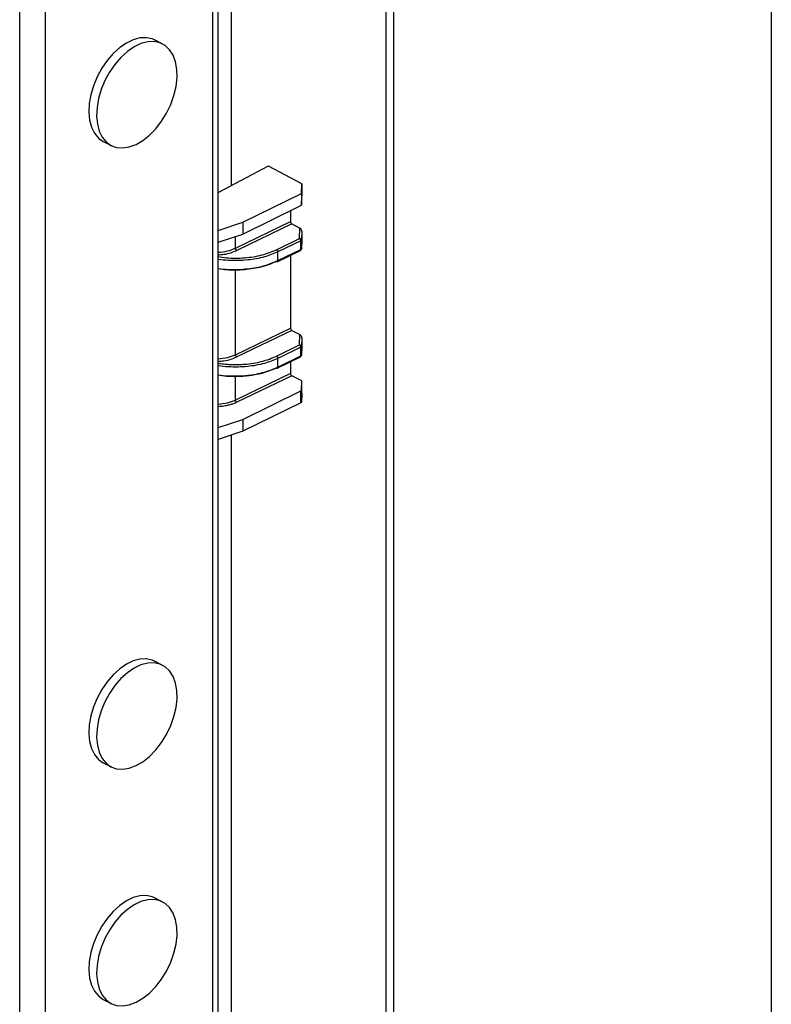
# Model space of a CAD drawing. Extents: x 0.2 to 16.8, y 0.2 to 10.8.
# Drawn here: x 12 to 12.2, y 8.6 to 9 of the extents above; entities that cross this region are included whole.
import ezdxf

# ---------------------------------------------------------------- set-up
doc = ezdxf.new("R2010")
doc.units = 0
doc.header["$MEASUREMENT"] = 0
doc.linetypes.add('SLD-SOLID', pattern=[0])
doc.layers.get('0').update_dxf_attribs({"linetype": 'CONTINUOUS'})

msp = doc.modelspace()

# ---------------------------------------------------------------- linework, layer by layer
at = {"color": 150, "linetype": 'SLD-SOLID'}
msp.add_line((12.24525556153213, 9.818406873092808), (12.24525556153213, 8.589400790273453), dxfattribs=at)
at = {"color": 8, "linetype": 'SLD-SOLID'}
for p, q in [((12.10629220919315, 9.756311981816431), (12.10629220919315, 7.807862739357236)), ((12.05061466571822, 9.728473136746478), (12.05061466571822, 8.919237931767286)), ((11.97439072848587, 6.37760724401299), (11.97439072848587, 9.275238137000315)), ((12.05212433716725, 8.896744609389843), (12.05212433716725, 8.90094475198055)), ((12.05212433716725, 8.858387221386552), (12.05212433716725, 8.888945992813461)), ((12.05212433716725, 8.842049770118184), (12.05212433716725, 8.850477774979375)), ((12.05061466571822, 8.829406173955864), (12.05061466571822, 7.839482729635966))]:
    msp.add_line(p, q, dxfattribs=at)
at = {"color": 7, "linetype": 'SLD-SOLID'}
for p, q in [((12.10917505589026, 7.803454772500668), (12.10917505589026, 9.757753380720823)), ((12.04398814671277, 6.407766060060217), (12.04398814671277, 9.30588251188277)), ((12.04591004451085, 6.410085908816682), (12.04591004451085, 9.308202409527558)), ((11.98367051461832, 6.37760724401299), (11.98367051461832, 9.275723769168028)), ((12.02578330812773, 8.97034837689062), (12.02299941139866, 8.971740325255157)), ((12.00465885882584, 8.93505941566282), (12.00744275555492, 8.933667467298283)), ((12.0760170389345, 8.919978443212836), (12.06407068805088, 8.926311045613629)), ((12.06397525804218, 8.92626333060928), (12.04608252251836, 8.91685491929605)), ((12.07591574232691, 8.916446652901268), (12.0760170389345, 8.919978443212836)), ((12.0760170389345, 8.919978443212836), (12.0760170389345, 8.915642146639437)), ((12.05482688372498, 8.906113030053938), (12.07591574232691, 8.916446652901268)), ((12.07591574232691, 8.916446652901268), (12.07591574232691, 8.912184715468866)), ((12.07591574232691, 8.912184715468866), (12.0760170389345, 8.915642146639437)), ((12.05482688372498, 8.901851092621536), (12.07591574232691, 8.912184715468866)), ((12.07203400939124, 8.91028256855374), (12.07203400939124, 8.906329751994791)), ((12.04591004451085, 8.903152744251413), (12.05482688372498, 8.906113030053938)), ((12.05212433716725, 8.896744609389843), (12.07203400939124, 8.906329751994791)), ((12.07249668849078, 8.905507205941358), (12.0525866251602, 8.89592206333641)), ((12.05482688372498, 8.906113030053938), (12.05482688372498, 8.901851092621536)), ((12.07249668849078, 8.905507205941358), (12.07535841543186, 8.90399015235538)), ((12.04591004451085, 8.898860740499673), (12.05482688372498, 8.901851092621536)), ((12.07525164333197, 8.900255426610363), (12.07535841543186, 8.90399015235538)), ((12.07601312786857, 8.902922284691478), (12.07592004449943, 8.899670233370564)), ((12.07601312786857, 8.902922284691478), (12.07601312786857, 8.899746645821175)), ((12.06699147208751, 8.896207913367581), (12.07525164333197, 8.900255426610363)), ((12.07571823349744, 8.899434884978216), (12.06745806225297, 8.89538742062376)), ((12.07571823349744, 8.896327787538338), (12.07571823349744, 8.899434884978216)), ((12.07591965339284, 8.896548322768476), (12.07601312786857, 8.899740339227362)), ((12.07601312786857, 8.899746645821175), (12.07592004449943, 8.896563087042361)), ((12.07592004449943, 8.899670233370564), (12.07592004449943, 8.896563087042361)), ((12.06720110522136, 8.891876261184974), (12.07554340885036, 8.895964009518512)), ((12.06745806225297, 8.892280274295556), (12.07571823349744, 8.896327787538338)), ((12.06745806225297, 8.892280274295556), (12.06745806225297, 8.89538742062376)), ((12.07592004449943, 8.896563087042361), (12.07591965339284, 8.896548322768476)), ((12.07203400939124, 8.894244411605674), (12.07203400939124, 8.867972315103176)), ((12.05212433716725, 8.858387221386552), (12.07203400939124, 8.867972315103176)), ((12.07249668849078, 8.867149769049743), (12.0525866251602, 8.857564626444795)), ((12.07249668849078, 8.867149769049743), (12.07535841543186, 8.865632715463764)), ((12.07525164333197, 8.861897989718747), (12.07535841543186, 8.865632715463764)), ((12.07601312786857, 8.864564847799862), (12.07592004449943, 8.861312796478948)), ((12.07601312786857, 8.864564847799862), (12.07601312786857, 8.861389208929559)), ((12.06699147208751, 8.857850525364288), (12.07525164333197, 8.861897989718747)), ((12.07571823349744, 8.861077496974925), (12.06745806225297, 8.857029983732144)), ((12.07571823349744, 8.857970350646722), (12.07571823349744, 8.861077496974925)), ((12.07591965339284, 8.85819088587686), (12.07601312786857, 8.861382902335746)), ((12.07601312786857, 8.861389208929559), (12.07592004449943, 8.858205650150746)), ((12.07592004449943, 8.861312796478948), (12.07592004449943, 8.858205650150746)), ((12.06720071411477, 8.85351872651671), (12.07554340885036, 8.857606572626896)), ((12.06745806225297, 8.85392283740394), (12.07571823349744, 8.857970350646722)), ((12.06745806225297, 8.85392283740394), (12.06745806225297, 8.857029983732144)), ((12.07203400939124, 8.855887023602383), (12.07203400939124, 8.851634912723132)), ((12.07592004449943, 8.858205650150746), (12.07591965339284, 8.85819088587686)), ((12.07203400939124, 8.851634912723132), (12.05212433716725, 8.842049770118184)), ((12.07249668849078, 8.850812366669699), (12.0525866251602, 8.841227224064749)), ((12.07582500559733, 8.849047987051962), (12.07249668849078, 8.850812366669699)), ((12.07592004449943, 8.845554231856566), (12.07601312786857, 8.84880628317748)), ((12.07601312786857, 8.844472919903527), (12.07601312786857, 8.84880628317748)), ((12.05482688372498, 8.835080788402232), (12.07571823349744, 8.845317465702818)), ((12.07571823349744, 8.841055528270417), (12.07571823349744, 8.845317465702818)), ((12.07592004449943, 8.845554231856566), (12.07592004449943, 8.841289361124716)), ((12.07601312786857, 8.844472919903527), (12.07592004449943, 8.841289361124716)), ((12.07571823349744, 8.841055528270417), (12.05482688372498, 8.83081885096983)), ((12.04591004451085, 8.832120502599707), (12.05482688372498, 8.835080788402232)), ((12.05482688372498, 8.835080788402232), (12.05482688372498, 8.83081885096983)), ((12.05482688372498, 8.83081885096983), (12.04591004451085, 8.827828449959643)), ((12.02578330812773, 8.746596735022013), (12.02299941139866, 8.74798868338655)), ((12.00465885882584, 8.711307773794214), (12.00744275555492, 8.709915825429677)), ((12.02578330812773, 8.661358035262301), (12.02299941139866, 8.66274998362684)), ((12.00465885882584, 8.626069074034504), (12.00744275555492, 8.624677125669965))]:
    msp.add_line(p, q, dxfattribs=at)
at = {"color": 7, "linetype": 'SLD-SOLID', "flags": 128}
for points in [[(12.02299941139866, 8.971740325255157), (12.0221687009951, 8.972096476696422), (12.02004420998184, 8.972551382552421), (12.01774059214899, 8.97245531699551), (12.01532511783053, 8.97181106666017), (12.01286623068025, 8.97063711133291), (12.01043511209807, 8.96896733062236), (12.00810137905755, 8.966849683974486), (12.00593269299929, 8.964345135129468), (12.00399123987157, 8.961525647700428), (12.00233255681059, 8.958472474082061), (12.00100474992731, 8.955273319927851), (12.00004614766783, 8.952020290840455), (11.99948373638708, 8.948806910183924), (11.99933394256195, 8.945725723555833), (11.99960145947157, 8.942865267711175), (12.00027807387749, 8.940307870587779), (12.00134462155664, 8.938127109113454), (12.00277020508818, 8.936385755896382), (12.00451414938643, 8.935133823692142), (12.00465885882584, 8.93505941566282)], [(12.02551227125877, 8.942437934869982), (12.0273191837185, 8.945384874160021), (12.02881751307634, 8.948522331249183), (12.02996501982024, 8.951760107179451), (12.03072845988981, 8.95500497191672), (12.03108554020923, 8.958163646538551), (12.03102648311368, 8.961145198762074), (12.03055285302954, 8.963863927355089), (12.02967794758097, 8.966241562110671), (12.0284275798031, 8.968209708263368), (12.02683694928932, 8.969711802022164), (12.02495259772417, 8.970704528331883), (12.02282810671092, 8.971159434187882), (12.02052448887806, 8.971063368630974), (12.01810862345301, 8.97041911829563), (12.01565012740932, 8.969245211856697), (12.01321861772056, 8.967575382257824), (12.01088527578663, 8.965457735609947), (12.00871658972837, 8.962953186764931), (12.00677513660064, 8.96013369933589), (12.00511645353967, 8.957080525717522), (12.00378864665639, 8.953881371563314), (12.00283004439691, 8.950628342475916), (12.00226763311615, 8.947414961819387), (12.00211783929103, 8.944333775191295), (12.00238535620065, 8.941473319346636), (12.00306197060656, 8.93891592222324), (12.00412851828571, 8.936735160748915), (12.00555410181725, 8.934993807531843), (12.0072980461155, 8.933741875327604), (12.00930989842997, 8.933015443719404), (12.01153177498488, 8.932835388021646), (12.01389953429899, 8.933206890396685), (12.0163459060383, 8.934119244301538), (12.01879970880287, 8.935546245594477), (12.02119054340597, 8.93744682808323), (12.02344996619381, 8.9397662857331), (12.02551227125877, 8.942437934869982)], [(12.02299941139866, 8.74798868338655), (12.0221687009951, 8.748344834827815), (12.02004420998184, 8.748799740683815), (12.01774059214899, 8.748703675126904), (12.01532511783053, 8.748059424791563), (12.01286623068025, 8.746885469464305), (12.01043511209807, 8.745215688753754), (12.00810137905755, 8.74309804210588), (12.00593269299929, 8.740593493260862), (12.00399123987157, 8.737774005831822), (12.00233255681059, 8.734720832213455), (12.00100474992731, 8.731521678059245), (12.00004614766783, 8.728268648971849), (11.99948373638708, 8.725055268315318), (11.99933394256195, 8.721974081687227), (11.99960145947157, 8.719113625842569), (12.00027807387749, 8.716556228719172), (12.00134462155664, 8.714375467244848), (12.00277020508818, 8.712634114027775), (12.00451414938643, 8.711382181823536), (12.00465885882584, 8.711307773794214)], [(12.02551227125877, 8.718686293001376), (12.0273191837185, 8.721633232291415), (12.02881751307634, 8.724770689380575), (12.02996501982024, 8.728008465310845), (12.03072845988981, 8.731253330048114), (12.03108554020923, 8.734412004669945), (12.03102648311368, 8.737393556893467), (12.03055285302954, 8.740112285486482), (12.02967794758097, 8.742489920242065), (12.0284275798031, 8.744458066394762), (12.02683694928932, 8.745960160153558), (12.02495259772417, 8.746952886463276), (12.02282810671092, 8.747407792319276), (12.02052448887806, 8.747311726762367), (12.01810862345301, 8.746667476427024), (12.01565012740932, 8.74549356998809), (12.01321861772056, 8.743823740389217), (12.01088527578663, 8.741706093741339), (12.00871658972837, 8.739201544896325), (12.00677513660064, 8.736382057467283), (12.00511645353967, 8.733328883848916), (12.00378864665639, 8.730129729694708), (12.00283004439691, 8.72687670060731), (12.00226763311615, 8.72366331995078), (12.00211783929103, 8.720582133322688), (12.00238535620065, 8.71772167747803), (12.00306197060656, 8.715164280354633), (12.00412851828571, 8.712983518880309), (12.00555410181725, 8.711242165663236), (12.0072980461155, 8.709990233458997), (12.00930989842997, 8.709263801850797), (12.01153177498488, 8.70908374615304), (12.01389953429899, 8.709455248528078), (12.0163459060383, 8.710367602432932), (12.01879970880287, 8.71179460372587), (12.02119054340597, 8.713695186214624), (12.02344996619381, 8.716014643864494), (12.02551227125877, 8.718686293001376)], [(12.02299941139866, 8.66274998362684), (12.0221687009951, 8.663106086179779), (12.02004420998184, 8.663561040924103), (12.01774059214899, 8.66346492647887), (12.01532511783053, 8.662820676143527), (12.01286623068025, 8.661646769704594), (12.01043511209807, 8.65997694010572), (12.00810137905755, 8.657859293457843), (12.00593269299929, 8.655354744612827), (12.00399123987157, 8.652535257183786), (12.00233255681059, 8.64948208356542), (12.00100474992731, 8.64628292941121), (12.00004614766783, 8.643029900323814), (11.99948373638708, 8.639816568555608), (11.99933394256195, 8.63673533303919), (11.99960145947157, 8.633874877194533), (12.00027807387749, 8.63131752895946), (12.00134462155664, 8.629136718596813), (12.00277020508818, 8.627395414268063), (12.00451414938643, 8.626143482063824), (12.00465885882584, 8.626069074034504)], [(12.02551227125877, 8.633447593241664), (12.0273191837185, 8.636394483643379), (12.02881751307634, 8.63953194073254), (12.02996501982024, 8.64276971666281), (12.03072845988981, 8.646014630288404), (12.03108554020923, 8.649173304910235), (12.03102648311368, 8.652154808245431), (12.03055285302954, 8.65487358572677), (12.02967794758097, 8.657251220482355), (12.0284275798031, 8.65921936663505), (12.02683694928932, 8.660721411505522), (12.02495259772417, 8.66171413781524), (12.02282810671092, 8.662169092559564), (12.02052448887806, 8.662072978114333), (12.01810862345301, 8.661428727778988), (12.01565012740932, 8.660254821340056), (12.01321861772056, 8.658584991741181), (12.01088527578663, 8.656467345093304), (12.00871658972837, 8.653962796248289), (12.00677513660064, 8.651143406595896), (12.00511645353967, 8.648090135200881), (12.00378864665639, 8.644890981046672), (12.00283004439691, 8.641637951959275), (12.00226763311615, 8.638424620191069), (12.00211783929103, 8.635343384674654), (12.00238535620065, 8.632482928829994), (12.00306197060656, 8.629925580594922), (12.00412851828571, 8.627744770232274), (12.00555410181725, 8.626003465903526), (12.0072980461155, 8.624751533699287), (12.00930989842997, 8.624025053202763), (12.01153177498488, 8.623845046393328), (12.01389953429899, 8.624216499880044), (12.0163459060383, 8.625128853784897), (12.01879970880287, 8.626555903966159), (12.02119054340597, 8.628456486454912), (12.02344996619381, 8.630775944104784), (12.02551227125877, 8.633447593241664)]]:
    msp.add_lwpolyline(points, dxfattribs=at)
at = {"color": 7, "linetype": 'SLD-SOLID'}
for centre, radius, start, end in [((12.07302352234909, 8.906344948693727), 0.0009896296445726926, 180.8798654521536, 237.8353182718553), ((12.07469460898483, 8.902778179133335), 0.001381853136218112, 35.11197842343246, 61.29016253124727), ((12.07489845494243, 8.902952571562174), 0.00111508431376825, 358.4435945533016, 33.80619645745361), ((12.07528554935787, 8.899619836908206), 0.0006364934312943647, 4.541335471829779, 93.05359340653784), ((12.07473429676729, 8.89941831333225), 0.0009840762716247522, 0.9648949804327309, 58.28341181290059), ((12.07561888248564, 8.899724278926113), 0.0003059730063642818, 288.9477127242857, 349.8261783559462), ((12.0756190201817, 8.89661707462164), 0.0003058272365002613, 288.9298144371286, 349.8323126039612), ((12.07302358330924, 8.86798754609197), 0.0009896911246474753, 180.8817961533876, 237.8333875707756), ((12.07469505871381, 8.86442124525512), 0.001381195931729102, 35.10563959858771, 61.29650135612163), ((12.07489845494243, 8.864595134670559), 0.00111508431376825, 358.4435945533016, 33.80619645745361), ((12.0752855965816, 8.861262453955005), 0.0006364420870396699, 4.536831516619996, 93.05809736191176), ((12.07473429259432, 8.861060873078726), 0.000984081325271396, 0.9679326023571764, 58.28330803917383), ((12.0756190201817, 8.861366784058227), 0.0003058272365002613, 288.9298144371286, 349.8323126039612), ((12.07561886056368, 8.858259774630744), 0.0003060085333622165, 288.9497688074349, 349.8123582339931), ((12.07302352234909, 8.851650109422069), 0.0009896296445730723, 180.8798654522564, 237.83531827191), ((12.07572187202533, 8.848773655091474), 0.0002930777340898269, 6.391939134397867, 69.39652908254898), ((12.07561840788396, 8.845606944802933), 0.0003062079399854005, 289.0265319158825, 350.0872943699151), ((12.07561949513806, 8.841344748660694), 0.0003056103692042397, 288.8496417971838, 349.5582507872316)]:
    msp.add_arc(centre, radius, start, end, dxfattribs=at)
at = {"color": 8, "linetype": 'SLD-SOLID'}
for centre, radius, start, end in [((12.07533657415343, 8.896287307928398), 0.0003838000178374636, 302.609651028818, 6.054279274227442), ((12.0753365305327, 8.857929892000058), 0.0003838411851043727, 302.613449497762, 6.050480805207597)]:
    msp.add_arc(centre, radius, start, end, dxfattribs=at)
for points, knots in [([(12.04591004451085, 8.895263782052043), (12.04704493739702, 8.895367550472606), (12.04918907987833, 8.895563599175937), (12.0511849020578, 8.896366624651076), (12.05212433716725, 8.896744609389843)], [0, 0, 0, 0, 0.5292991935272293, 1, 1, 1, 1]), ([(12.04591004451085, 8.894328255081554), (12.04661039692433, 8.894385667296316), (12.04814417430763, 8.89451140050553), (12.05040406690304, 8.895015009778469), (12.05188179959392, 8.895629143532085), (12.0525866251602, 8.89592206333641)], [0, 0, 0, 0, 0.3053254176557358, 0.6686651050647092, 0.9999999999999999, 0.9999999999999999, 0.9999999999999999, 0.9999999999999999]), ([(12.06745806225297, 8.89538742062376), (12.06586916977043, 8.894735195790943), (12.06236676855319, 8.893297494326887), (12.05747249378965, 8.892512655076514), (12.05308935292661, 8.892224846094022), (12.04954862332761, 8.892324964381276), (12.04712813402405, 8.892488605802171), (12.04592360180087, 8.892725184158571), (12.04591004451085, 8.892727846902938)], [0, 0, 0, 0, 0.2336597711555948, 0.5150570450222361, 0.6705083686692508, 0.8325764215367853, 0.9981156087265809, 1, 1, 1, 1]), ([(12.04591004451085, 8.889456484693994), (12.04592360191333, 8.889454017667875), (12.04712990592776, 8.889234507808535), (12.04954999249745, 8.88909756211991), (12.05309068828075, 8.889034900220343), (12.05747405625355, 8.889361000533867), (12.06236565507672, 8.89018019342332), (12.06586898809099, 8.891624948800828), (12.06745806225297, 8.892280274295556)], [0, 0, 0, 0, 0.001878663907314629, 0.1671588503813741, 0.3291366668148601, 0.484613198540028, 0.7662260920415601, 1, 1, 1, 1]), ([(12.06727893543337, 8.89192598061061), (12.06729359498484, 8.891929813015315), (12.06736386451197, 8.891948183377252), (12.06744096857508, 8.892089643775282), (12.06745200606714, 8.892212735064719), (12.06745806225297, 8.892280274295556)], [0, 0, 0, 0, 0.1063217250310009, 0.5096456980412376, 1, 1, 1, 1]), ([(12.04591004451085, 8.856906345160427), (12.04704493887613, 8.85701010940493), (12.04918908955455, 8.857206150712429), (12.05118490334483, 8.858009216569124), (12.05212433716725, 8.858387221386552)], [0, 0, 0, 0, 0.5292978598512272, 1, 1, 1, 1]), ([(12.04591004451085, 8.855971062631557), (12.04661053913905, 8.856028520297674), (12.04814422528041, 8.856154320015031), (12.05040383328592, 8.856658657800864), (12.05188163945164, 8.85727202184337), (12.0525866251602, 8.857564626444795)], [0, 0, 0, 0, 0.3053935785644442, 0.6686388164172504, 1, 1, 1, 1]), ([(12.06745806225297, 8.857029983732144), (12.06586916940548, 8.856377749092132), (12.06236677009973, 8.854940027124927), (12.05747250438932, 8.854155345461274), (12.05308932375077, 8.853867319765829), (12.04954874388427, 8.853968125928699), (12.04712786136914, 8.854129797762356), (12.04592360178036, 8.854367779754686), (12.04591004451085, 8.854370458899647)], [0, 0, 0, 0, 0.2336597741052357, 0.5150566521226312, 0.6705079777320107, 0.8325759908396133, 0.9981151801191196, 1, 1, 1, 1]), ([(12.04591004451085, 8.851099096690701), (12.04592360189429, 8.851096613263469), (12.04712965157519, 8.850875690351911), (12.04955010580995, 8.850740747494905), (12.05309066008778, 8.850677308504348), (12.05747407062341, 8.851003642555739), (12.0623656515085, 8.851822736936501), (12.06586898697754, 8.853267505794573), (12.06745806225297, 8.85392283740394)], [0, 0, 0, 0, 0.001879061169898167, 0.1671591818607392, 0.3291369338253842, 0.4846134036692896, 0.7662261850859858, 1, 1, 1, 1]), ([(12.06727893543337, 8.853568543718994), (12.06729359498484, 8.853572376123699), (12.06736386451197, 8.853590746485636), (12.06744096857508, 8.853732206883667), (12.06745200606714, 8.853855298173103), (12.06745806225297, 8.85392283740394)], [0, 0, 0, 0, 0.1063217250310626, 0.5096456980413435, 1, 1, 1, 1]), ([(12.04591004451085, 8.840572658293016), (12.04704054313518, 8.840674289741273), (12.04918488195833, 8.840867065084344), (12.05118071179557, 8.841670097560575), (12.05212433716725, 8.842049770118184)], [0, 0, 0, 0, 0.5272014907917452, 1, 1, 1, 1]), ([(12.0525866251602, 8.841227224064749), (12.0521918172934, 8.841051688833135), (12.05139153850097, 8.840695877475255), (12.05012663748751, 8.840298408424625), (12.04869288882569, 8.839954769224383), (12.04728238868589, 8.83971964202263), (12.04630568495493, 8.839646548832015), (12.04591004451085, 8.839616940444662)], [0, 0, 0, 0, 0.1875292738458299, 0.3801233801076275, 0.5747216464108607, 0.8277294215820429, 0.9999999999999999, 0.9999999999999999, 0.9999999999999999, 0.9999999999999999])]:
    msp.add_open_spline(points, degree=3, knots=knots, dxfattribs=at)
at = {"color": 7, "linetype": 'SLD-SOLID'}
for points, knots in [([(12.04591004451085, 8.893789554638), (12.04691581752024, 8.893607104338193), (12.05006856177969, 8.893035186887653), (12.05539700213871, 8.89319772107845), (12.06153801102927, 8.894013212950654), (12.06524102170328, 8.89550345905003), (12.06699147208751, 8.896207913367581)], [0, 0, 0, 0, 0.1422248202565662, 0.4458247352330146, 0.7380357793871233, 1, 1, 1, 1]), ([(12.0525866251602, 8.89592206333641), (12.05252456544378, 8.895964875702361), (12.05239236641935, 8.89605607420179), (12.05225131539853, 8.896262665340247), (12.05214718640703, 8.896495630568682), (12.05213177063684, 8.896663609911888), (12.05212433716725, 8.896744609389843)], [0, 0, 0, 0, 0.2288186665524117, 0.4874273721306078, 0.7528379711443313, 1, 1, 1, 1]), ([(12.06745806225297, 8.89538742062376), (12.06745036268822, 8.89546838326343), (12.06743439873421, 8.89563624779818), (12.06732954758503, 8.895868900682595), (12.06718720951162, 8.89607501296664), (12.06705406396638, 8.896165415179839), (12.06699147208751, 8.896207913367581)], [0, 0, 0, 0, 0.2469371701115412, 0.5119891513325041, 0.7705855207241518, 0.9999999999999999, 0.9999999999999999, 0.9999999999999999, 0.9999999999999999]), ([(12.07553949778443, 8.895972222756965), (12.07556659926603, 8.895982767790546), (12.07564586080705, 8.89601360800896), (12.07575282179531, 8.896115721348556), (12.07586967616773, 8.89628210182197), (12.07592155648672, 8.896448216577777), (12.07591792438492, 8.896555166901935), (12.07591730675328, 8.896573353590428)], [0, 0, 0, 0, 0.1153602936797745, 0.3373850472801531, 0.5734819548984109, 0.9274714603851778, 1, 1, 1, 1]), ([(12.06699147208751, 8.891935904940407), (12.06524086624535, 8.891228156689515), (12.06153708458064, 8.88973076365462), (12.05540009785742, 8.888869335850753), (12.05007444489713, 8.888653102671116), (12.04691614376385, 8.889180562188052), (12.04591004451085, 8.889348588162646)], [0, 0, 0, 0, 0.2621233909082693, 0.5545781841682847, 0.8581077176401088, 1, 1, 1, 1]), ([(12.06699147208751, 8.891935904940407), (12.06705140411773, 8.89191017811965), (12.06714850832874, 8.89186849452204), (12.06724282886357, 8.891910066545236), (12.06727893543337, 8.89192598061061)], [0, 0, 0, 0, 0.617192906414309, 1, 1, 1, 1]), ([(12.04591004451085, 8.855314736880155), (12.04620230149229, 8.855266310069418), (12.04720427533559, 8.855100283590144), (12.04879620067775, 8.854951849428561), (12.05082498866383, 8.85483406470719), (12.05300724014739, 8.854812974479708), (12.05669670580092, 8.854992979552675), (12.06154044250999, 8.855661975820084), (12.06524180293059, 8.8571480456618), (12.06699147208751, 8.857850525364288)], [0, 0, 0, 0, 0.04129602346694633, 0.1415792880014468, 0.2226613519298136, 0.3246319539568727, 0.4455788503312823, 0.7379197172706307, 1, 1, 1, 1]), ([(12.0525866251602, 8.857564626444795), (12.05252456315132, 8.857607437312408), (12.05239234834914, 8.857698640135128), (12.05225134428603, 8.857905261664838), (12.05214716891822, 8.858138219488417), (12.05213176591477, 8.858306203849402), (12.05212433716725, 8.858387221386552)], [0, 0, 0, 0, 0.2288087170409915, 0.4874463429507063, 0.7527993992588078, 1, 1, 1, 1]), ([(12.06745806225297, 8.857029983732144), (12.06745035961313, 8.857110944754417), (12.06743438785156, 8.85727882098532), (12.06732957874762, 8.857511500215272), (12.06718717772325, 8.857717576804285), (12.06705406026799, 8.857808007383458), (12.06699147208751, 8.857850525364288)], [0, 0, 0, 0, 0.2469282246396541, 0.5120165048680926, 0.7705635297078771, 1, 1, 1, 1]), ([(12.07553949778443, 8.85761478586535), (12.07556659905893, 8.857625331039005), (12.07564585999428, 8.85765617166708), (12.07575283896162, 8.857758289115818), (12.0758696465225, 8.857924698306968), (12.0759215589313, 8.85809081092646), (12.07591792521036, 8.858197762495553), (12.07591730675328, 8.858215965587137)], [0, 0, 0, 0, 0.1153538493063513, 0.3373661999353458, 0.5735033970999168, 0.9274105392963798, 1, 1, 1, 1]), ([(12.06699147208751, 8.853578516937116), (12.06524442113961, 8.852863956616934), (12.06286165623292, 8.851889383289985), (12.05966519616067, 8.851194845757842), (12.05759296288696, 8.85084478954822), (12.05532201714166, 8.850590871077685), (12.05300830985013, 8.85045794265725), (12.05082787025586, 8.850464238941923), (12.04849409818774, 8.850537595595943), (12.04691499626731, 8.850814761137803), (12.04591004451085, 8.85099115127103)], [0, 0, 0, 0, 0.2619814209355339, 0.3573107794939786, 0.4547309398164405, 0.5545670890110519, 0.6753275527378239, 0.777163071576584, 0.8581849849417863, 1, 1, 1, 1]), ([(12.06699147208751, 8.853578516937116), (12.06705140294755, 8.853552768141215), (12.06714850283241, 8.853511049982735), (12.06724282839569, 8.853552628000942), (12.06727893543337, 8.853568543718994)], [0, 0, 0, 0, 0.6172083533712835, 1, 1, 1, 1]), ([(12.0525866251602, 8.841227224064749), (12.05252456544378, 8.841270036430702), (12.05239236641935, 8.84136123493013), (12.05225131539853, 8.841567826068587), (12.05214718640703, 8.841800791297022), (12.05213177063684, 8.841968770640227), (12.05212433716725, 8.842049770118184)], [0, 0, 0, 0, 0.2288186665524741, 0.4874273721306924, 0.7528379711443101, 1, 1, 1, 1])]:
    msp.add_open_spline(points, degree=3, knots=knots, dxfattribs=at)

doc.saveas('drawing.dxf')
